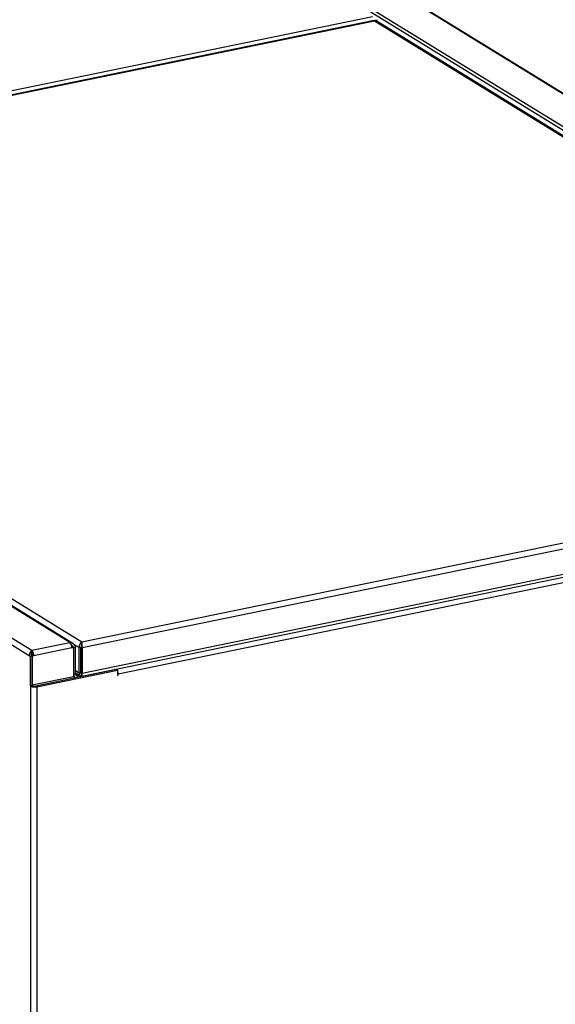
# Model space of a CAD drawing. Extents: x -125.3 to -107.2, y -65.1 to -57.
# Drawn here: x -122.3 to -122, y -59.2 to -58.5 of the extents above; entities that cross this region are included whole.
import ezdxf

# ---------------------------------------------------------------- set-up
doc = ezdxf.new("R2010")
doc.units = 0
doc.header["$MEASUREMENT"] = 0
doc.layers.get('0').update_dxf_attribs({"linetype": 'CONTINUOUS'})
doc.layers.add('LINES', color=7, linetype='CONTINUOUS')

# ---------------------------------------------------------------- blocks, each defined once
blk = doc.blocks.new('A$C2579555F')
at = {"color": 7, "linetype": 'CONTINUOUS'}
for p, q in [((2.47346, 2.71902), (2.07395, 2.96486)), ((2.47421, 2.71889), (2.07467, 2.96476)), ((2.44767, 2.71373), (2.04816, 2.95957)), ((2.44644, 2.71218), (2.06072, 2.94953)), ((1.71243, 2.85246), (2.08938, 2.92978)), ((2.09059, 2.92719), (1.71243, 2.84962)), ((1.71243, 2.84938), (2.09069, 2.92697)), ((2.09066, 2.92707), (2.09257, 2.92746)), ((2.09069, 2.92697), (2.53212, 2.65533)), ((2.534, 2.65485), (2.09175, 2.92698)), ((2.48749, 2.64617), (1.9017, 2.52602)), ((1.9017, 2.52602), (1.71243, 2.64249)), ((2.48576, 2.64204), (1.90195, 2.52229)), ((1.90185, 2.50407), (2.4774, 2.62212)), ((2.47819, 2.624), (1.90195, 2.5058)), ((1.8939, 2.5257), (1.80866, 2.57815)), ((1.89595, 2.52511), (1.81013, 2.57791)), ((1.86832, 2.51668), (1.78168, 2.56999)), ((1.78412, 2.57311), (1.86935, 2.52066)), ((2.21593, 2.56492), (1.92528, 2.5053)), ((1.86935, 2.52066), (1.8939, 2.5257)), ((1.89519, 2.5233), (1.89654, 2.52247)), ((1.89527, 2.52277), (1.89561, 2.52284)), ((1.89561, 2.52284), (1.89629, 2.52241)), ((1.89654, 2.52247), (1.89773, 2.52271)), ((1.89994, 2.52248), (1.89662, 2.52452)), ((1.89773, 2.50521), (1.89773, 2.52271)), ((1.89994, 2.52248), (1.90112, 2.52273)), ((1.90112, 2.50624), (1.90112, 2.52273)), ((1.90195, 2.52229), (1.90126, 2.52271)), ((1.90126, 2.52271), (1.90126, 2.50622)), ((1.90145, 2.52412), (1.90139, 2.52416)), ((1.9017, 2.52602), (1.9017, 2.52546)), ((1.86951, 2.51692), (1.86832, 2.51668)), ((1.86832, 2.51668), (1.86832, 2.49783)), ((1.87007, 2.5176), (1.86933, 2.51745)), ((1.86935, 2.51938), (1.86935, 2.52066)), ((1.86942, 2.51718), (1.86976, 2.51697)), ((1.86951, 2.51692), (1.86951, 2.49807)), ((1.87075, 2.51718), (1.86976, 2.51697)), ((1.86976, 2.51697), (1.86976, 2.49813)), ((1.87007, 2.5176), (1.87075, 2.51718)), ((1.8953, 2.52221), (1.87075, 2.51718)), ((1.8953, 2.52221), (1.89629, 2.52241)), ((1.89629, 2.52241), (1.89629, 2.50357)), ((1.89654, 2.50496), (1.89654, 2.52247)), ((1.89994, 2.50599), (1.89994, 2.52248)), ((1.90195, 2.52229), (1.90195, 2.5058)), ((1.89629, 2.50357), (1.86976, 2.49813)), ((1.924, 2.50823), (1.872, 2.49756)), ((1.87269, 2.49714), (1.92468, 2.5078)), ((1.89629, 2.50511), (1.89654, 2.50496)), ((1.89629, 2.50381), (1.8975, 2.50307)), ((1.89773, 2.50521), (1.89654, 2.50496)), ((1.89994, 2.50599), (1.89773, 2.50735)), ((1.89773, 2.50605), (1.90061, 2.50427)), ((1.89897, 2.50412), (1.89778, 2.50486)), ((1.89897, 2.50412), (1.90039, 2.50441)), ((1.89897, 2.50412), (1.89897, 2.50309)), ((1.89994, 2.50599), (1.90112, 2.50624)), ((1.90129, 2.50581), (1.90114, 2.5059)), ((1.90195, 2.5058), (1.90126, 2.50622)), ((1.90165, 2.50431), (1.90165, 2.50498)), ((1.90165, 2.50431), (1.90179, 2.50449)), ((1.90179, 2.5043), (1.90179, 2.50477)), ((1.9226, 2.50794), (1.9226, 2.50832)), ((1.92303, 2.50803), (1.9226, 2.50829)), ((1.92387, 2.5082), (1.92387, 2.50858)), ((1.924, 2.50823), (1.92468, 2.5078)), ((1.92468, 2.5078), (1.92468, 2.50454)), ((1.92468, 2.50567), (1.92528, 2.5053)), ((1.92468, 2.50503), (1.92528, 2.50466)), ((1.92468, 2.50454), (1.92528, 2.50466)), ((1.92528, 2.50466), (1.92528, 2.5053)), ((1.86832, 2.49783), (1.86951, 2.49807)), ((1.86832, 2.49783), (1.86885, 2.4975)), ((1.86885, 1.93239), (1.86885, 2.4975)), ((1.86951, 2.49828), (1.86976, 2.49813)), ((1.86951, 2.49807), (1.87004, 2.49775)), ((1.87269, 2.49714), (1.87269, 1.93318))]:
    blk.add_line(p, q, dxfattribs=at)
for centre, radius, start, end in [((1.89088, 2.52246), 0.00442, 356.76633, 47.07672), ((1.86634, 2.51742), 0.00442, 356.76633, 47.07672), ((1.86781, 2.51772), 0.00226, 356.76919, 47.07667), ((1.89862, 2.50484), 0.00208, 176.62377, 250.416), ((1.89876, 2.50513), 0.00103, 175.59437, 282.08577), ((1.92056, 2.50549), 0.00472, 357.70563, 41.66094), ((1.87132, 2.5031), 0.00612, 246.21064, 282.91372), ((1.8713, 2.50061), 0.00313, 246.21071, 282.91237)]:
    blk.add_arc(centre, radius, start, end, dxfattribs=at)
for centre, major_axis, ratio, start_param, end_param in [((2.09069, 2.92434), (-0.0001, 0.00285), 0.080469, 5.883298, 6.296858), ((2.09069, 2.92434), (0.00086, 0.00274), 0.563478, 6.141958, 6.79192), ((1.9017, 2.52339), (0.00086, 0.00274), 0.563478, 0.508735, 2.079531), ((1.9017, 2.52339), (0.00029, 0.00149), 0.333626, 0.840407, 2.095509), ((1.9017, 2.52339), (0.00021, 0.0015), 0.254939, 0.926321, 2.07487), ((1.9017, 2.52339), (-0.0001, 0.00285), 0.080469, 4.312502, 5.883298), ((1.90165, 2.50693), (0.00083, 0.00275), 0.544518, 2.078249, 3.649046), ((1.90165, 2.50693), (0.00027, 0.00151), 0.299955, 2.102557, 3.023391), ((1.90179, 2.50692), (0.00027, 0.00151), 0.299955, 2.102557, 2.862328), ((1.90179, 2.50692), (-0.00006, 0.00285), 0.051798, 2.737467, 4.308264)]:
    blk.add_ellipse(centre, major_axis=major_axis, ratio=ratio, start_param=start_param, end_param=end_param, dxfattribs=at)
for points, knots in [([(1.8939, 2.5257), (1.89434, 2.52565), (1.89523, 2.52556), (1.8964, 2.52487), (1.89729, 2.5239), (1.89759, 2.52309), (1.89773, 2.52271)], [0, 0, 0, 0, 0.254644, 0.509553, 0.764437, 1, 1, 1, 1]), ([(1.89496, 2.52408), (1.89498, 2.52407), (1.89537, 2.52395), (1.89599, 2.52338), (1.89636, 2.52276), (1.89654, 2.52247)], [0, 0, 0, 0, 0.027488, 0.537934, 1, 1, 1, 1]), ([(1.9017, 2.52546), (1.90169, 2.52526), (1.90167, 2.5249), (1.90156, 2.52448), (1.9015, 2.52428)], [0, 0, 0, 0, 0.530643, 1, 1, 1, 1]), ([(1.86832, 2.51668), (1.86824, 2.5171), (1.86808, 2.51795), (1.86829, 2.51915), (1.86874, 2.52013), (1.86915, 2.52049), (1.86935, 2.52066)], [0, 0, 0, 0, 0.249984, 0.500003, 0.749992, 1, 1, 1, 1]), ([(1.86951, 2.51692), (1.86941, 2.51717), (1.86921, 2.51768), (1.86915, 2.51839), (1.86921, 2.519), (1.8693, 2.51926), (1.86935, 2.51938)], [0, 0, 0, 0, 0.249989, 0.499999, 0.749981, 1, 1, 1, 1]), ([(1.90137, 2.50555), (1.90142, 2.50545), (1.90153, 2.50522), (1.90166, 2.50496), (1.90175, 2.50479), (1.90177, 2.50478), (1.90178, 2.50478)], [0, 0, 0, 0, 0.208551, 0.458639, 0.749182, 1, 1, 1, 1])]:
    blk.add_open_spline(points, degree=3, knots=knots, dxfattribs=at)

msp = doc.modelspace()

# ---------------------------------------------------------------- block references
at = {"layer": 'LINES', "linetype": 'CONTINUOUS'}
msp.add_blockref('A$C2579555F', (-124.17862, -61.46263), dxfattribs=at)

doc.saveas('drawing.dxf')
